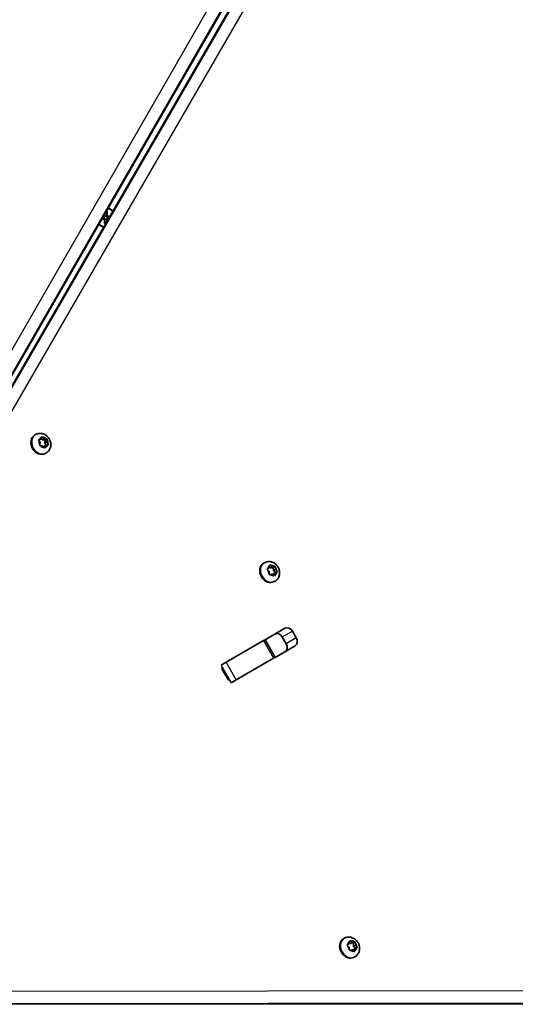
# Model space of a CAD drawing. Units: millimetres. Extents: x -5854 to 6151, y -4498 to 4708.
# Drawn here: x 2155 to 2400, y 1465 to 1950 of the extents above; entities that cross this region are included whole.
import ezdxf

# ---------------------------------------------------------------- set-up
doc = ezdxf.new("R2010")
doc.units = ezdxf.units.MM
doc.layers.add('Widoczne (ISO)', color=7, linetype='Continuous', lineweight=35)
doc.layers.add('Widoczne wąskie (ISO)', color=7, linetype='Continuous', lineweight=25)

msp = doc.modelspace()

# ---------------------------------------------------------------- linework, layer by layer
at = {"layer": 'Widoczne (ISO)'}
for p, q in [((2389.91, 2188.21), (2023.72, 1552.56)), ((2025.55, 1551.5), (2392.94, 2186.46)), ((2197.2, 1851.45), (2195.9, 1851.45)), ((2196.02, 1851.65), (2197.2, 1851.65)), ((2197.2, 1852.65), (2196.6, 1852.65)), ((2196.71, 1852.85), (2197.2, 1852.85)), ((2197.15, 1851.65), (2197.15, 1852.65)), ((2197.2, 1852.85), (2197.2, 1853.7)), ((2197.2, 1849.21), (2197.2, 1851.45)), ((2197.4, 1851.45), (2197.3, 1851.55)), ((2197.4, 1854.05), (2197.4, 1852.85)), ((2198.4, 1852.9), (2197.4, 1852.9)), ((2197.4, 1851.45), (2197.4, 1849.4)), ((2198.4, 1851.4), (2197.4, 1851.4)), ((2198.41, 1854.9), (2197.89, 1854.9)), ((2198, 1855.09), (2198.6, 1855.09)), ((2198.4, 1852.85), (2198.4, 1854.9)), ((2198.4, 1852.85), (2198.5, 1852.75)), ((2198.4, 1850.25), (2198.4, 1851.45)), ((2198.6, 1855.09), (2198.6, 1852.85)), ((2198.6, 1852.85), (2199.91, 1852.85)), ((2199.79, 1852.65), (2198.6, 1852.65)), ((2198.6, 1851.65), (2199.21, 1851.65)), ((2199.1, 1851.45), (2198.6, 1851.45)), ((2198.6, 1851.45), (2198.6, 1850.59)), ((2198.65, 1851.65), (2198.65, 1852.65)), ((2197.8, 1849.21), (2197.2, 1849.21)), ((2197.91, 1849.4), (2197.4, 1849.4)), ((2163.31, 1745.42), (2162.94, 1745.21)), ((2165.97, 1743.17), (2166.38, 1744.14)), ((2166.81, 1744.18), (2167.65, 1743.35)), ((2164.84, 1742.55), (2164.98, 1742.59)), ((2165.53, 1741.43), (2164.9, 1742.45)), ((2165.97, 1743.17), (2164.98, 1742.59)), ((2165.02, 1742.9), (2165.97, 1743.17)), ((2165.41, 1740.32), (2165.53, 1741.43)), ((2166.76, 1739.86), (2165.73, 1739.92)), ((2166.06, 1743.37), (2166.66, 1742.77)), ((2167.6, 1739.03), (2166.76, 1739.86)), ((2167.84, 1743.31), (2166.85, 1742.73)), ((2166.89, 1742.76), (2168.05, 1742.69)), ((2167.45, 1739.47), (2167.36, 1739.27)), ((2168.44, 1740.04), (2167.45, 1739.47)), ((2167.87, 1743.33), (2168.69, 1743.29)), ((2168.05, 1742.69), (2167.89, 1741.21)), ((2168.88, 1741.78), (2167.89, 1741.21)), ((2167.89, 1741.21), (2168.58, 1740.08)), ((2168.44, 1740.04), (2168.03, 1739.07)), ((2169.03, 1743.26), (2168.05, 1742.69)), ((2169.4, 1740.31), (2168.44, 1740.04)), ((2169, 1742.89), (2168.88, 1741.78)), ((2168.88, 1741.78), (2169.51, 1740.76)), ((2168.56, 1736.32), (2168.19, 1736.11)), ((2276.02, 1682.35), (2275.65, 1682.13)), ((2278.37, 1677.96), (2277.58, 1678.86)), ((2277.6, 1679.34), (2278.46, 1679.83)), ((2278.47, 1676.81), (2278.37, 1677.96)), ((2278.46, 1679.83), (2278.66, 1680.91)), ((2278.52, 1680.16), (2279.01, 1679.83)), ((2279.83, 1676.66), (2278.84, 1676.48)), ((2279.05, 1681.06), (2280, 1680.4)), ((2280.16, 1680.39), (2279.17, 1679.81)), ((2279.28, 1679.88), (2280.33, 1680.07)), ((2280.78, 1676.01), (2279.83, 1676.66)), ((2280.22, 1680.44), (2280.99, 1680.58)), ((2280.38, 1676.66), (2280.32, 1676.33)), ((2281.32, 1680.64), (2280.33, 1680.07)), ((2280.33, 1680.07), (2280.47, 1678.53)), ((2281.52, 1677.33), (2280.38, 1676.66)), ((2281.37, 1677.23), (2280.38, 1676.66)), ((2281.46, 1679.1), (2280.47, 1678.53)), ((2280.47, 1678.53), (2281.52, 1677.33)), ((2281.37, 1677.23), (2281.17, 1676.16)), ((2281.36, 1680.25), (2281.46, 1679.1)), ((2282.23, 1677.73), (2281.37, 1677.23)), ((2281.46, 1679.1), (2282.25, 1678.2)), ((2282.51, 1677.89), (2281.52, 1677.33)), ((2281.27, 1673.25), (2280.9, 1673.04)), ((2276.34, 1644.44), (2286.13, 1650.09)), ((2289.81, 1648.7), (2291.76, 1645.32)), ((2257.15, 1633.36), (2275.6, 1644.01)), ((2275.6, 1644.01), (2276.34, 1644.44)), ((2276.34, 1644.44), (2281.34, 1635.78)), ((2286.8, 1642.45), (2284.85, 1645.83)), ((2291.13, 1641.43), (2281.34, 1635.78)), ((2254.74, 1631.97), (2257.15, 1633.36)), ((2280.6, 1635.35), (2262.15, 1624.7)), ((2281.34, 1635.78), (2280.6, 1635.35)), ((2257.65, 1625.62), (2255.7, 1629)), ((2262.15, 1624.7), (2259.74, 1623.31)), ((2315.41, 1497.55), (2315.04, 1497.34)), ((2317.76, 1493.17), (2316.98, 1494.07)), ((2317, 1494.54), (2317.85, 1495.04)), ((2317.86, 1492.02), (2317.76, 1493.17)), ((2317.85, 1495.04), (2318.05, 1496.12)), ((2317.91, 1495.37), (2318.4, 1495.03)), ((2318.44, 1496.26), (2319.39, 1495.61)), ((2319.56, 1495.59), (2318.56, 1495.02)), ((2318.68, 1495.08), (2319.73, 1495.28)), ((2319.61, 1495.65), (2320.38, 1495.79)), ((2320.71, 1495.84), (2319.73, 1495.28)), ((2319.73, 1495.28), (2319.86, 1493.73)), ((2320.91, 1492.53), (2319.77, 1491.86)), ((2320.77, 1492.44), (2319.77, 1491.86)), ((2320.85, 1494.31), (2319.86, 1493.73)), ((2319.86, 1493.73), (2320.91, 1492.53)), ((2320.77, 1492.44), (2320.56, 1491.36)), ((2320.75, 1495.46), (2320.85, 1494.31)), ((2321.62, 1492.94), (2320.77, 1492.44)), ((2320.85, 1494.31), (2321.64, 1493.41)), ((2321.9, 1493.1), (2320.91, 1492.53)), ((2319.22, 1491.87), (2318.23, 1491.69)), ((2320.17, 1491.22), (2319.22, 1491.87)), ((2319.77, 1491.86), (2319.71, 1491.53)), ((2320.66, 1488.46), (2320.29, 1488.25)), ((2809.04, 1465.74), (2075.46, 1465.06))]:
    msp.add_line(p, q, dxfattribs=at)
for start, end in [(43.0121, 76.988), (223.1189, 256.8811)]:
    msp.add_arc((2197.9, 1852.15), 4.75, start, end, dxfattribs=at)
for centre, major_axis, start_param, end_param in [((2165.57, 1740.66), (2.63, -4.55), 3.141593, 6.283185), ((2166.75, 1742.9), (0.095, -0.164), 5.031864, 6.283185), ((2167.75, 1743.47), (0.095, -0.164), 5.031864, 6.549465), ((2278.28, 1677.59), (2.63, -4.55), 3.141593, 6.283185), ((2279.08, 1679.98), (0.095, -0.164), 5.239621, 6.283185), ((2280.07, 1680.55), (0.095, -0.164), 5.239621, 6.757222), ((2282.68, 1644.58), (-1.52, 2.64), 4.712389, 6.283185), ((2287.65, 1647.45), (-1.52, 2.64), 4.712389, 6.283185), ((2284.63, 1641.2), (1.52, -2.64), 0, 1.570796), ((2289.6, 1644.07), (1.52, -2.64), 0, 1.570796), ((2257.86, 1630.25), (1.53, -2.64), 3.968704, 4.712389), ((2259.81, 1626.87), (1.52, -2.64), 4.712389, 5.456074), ((2317.67, 1492.79), (2.63, -4.55), 3.141593, 6.283185), ((2318.47, 1495.18), (0.095, -0.164), 5.239621, 6.283185), ((2319.46, 1495.76), (0.095, -0.164), 5.239621, 6.757222)]:
    msp.add_ellipse(centre, major_axis=major_axis, ratio=0.819152, start_param=start_param, end_param=end_param, dxfattribs=at)
for points in [[(2197.2, 1852.85), (2197.24, 1852.81), (2197.27, 1852.78), (2197.3, 1852.75)], [(2197.2, 1851.45), (2197.24, 1851.48), (2197.27, 1851.51), (2197.3, 1851.55)], [(2198.6, 1855.09), (2198.54, 1855.02), (2198.48, 1854.96), (2198.41, 1854.9)], [(2198.6, 1852.85), (2198.57, 1852.81), (2198.54, 1852.78), (2198.5, 1852.75)], [(2198.6, 1851.45), (2198.57, 1851.48), (2198.54, 1851.51), (2198.5, 1851.55)], [(2197.4, 1849.4), (2197.33, 1849.33), (2197.27, 1849.27), (2197.2, 1849.21)], [(2166.38, 1744.14), (2166.43, 1744.24), (2166.47, 1744.35), (2166.51, 1744.46)], [(2166.51, 1744.46), (2166.62, 1744.37), (2166.72, 1744.27), (2166.81, 1744.18)], [(2164.68, 1742.8), (2164.8, 1742.83), (2164.91, 1742.87), (2165.02, 1742.9)], [(2164.9, 1742.45), (2164.84, 1742.57), (2164.76, 1742.68), (2164.68, 1742.8)], [(2165.36, 1739.94), (2165.38, 1740.07), (2165.4, 1740.2), (2165.41, 1740.32)], [(2165.73, 1739.92), (2165.61, 1739.93), (2165.49, 1739.93), (2165.36, 1739.94)], [(2168.69, 1743.29), (2168.8, 1743.28), (2168.92, 1743.27), (2169.03, 1743.26)], [(2169.03, 1743.26), (2169.02, 1743.14), (2169.01, 1743.01), (2169, 1742.89)], [(2169.72, 1740.4), (2169.61, 1740.37), (2169.5, 1740.34), (2169.4, 1740.31)], [(2169.51, 1740.76), (2169.58, 1740.64), (2169.65, 1740.52), (2169.72, 1740.4)], [(2167.88, 1738.74), (2167.79, 1738.84), (2167.7, 1738.94), (2167.6, 1739.03)], [(2168.03, 1739.07), (2167.99, 1738.97), (2167.94, 1738.86), (2167.88, 1738.74)], [(2278.66, 1680.91), (2278.68, 1681.03), (2278.7, 1681.15), (2278.72, 1681.27)], [(2278.72, 1681.27), (2278.84, 1681.2), (2278.95, 1681.13), (2279.05, 1681.06)], [(2277.31, 1679.16), (2277.41, 1679.22), (2277.51, 1679.28), (2277.6, 1679.34)], [(2277.58, 1678.86), (2277.5, 1678.96), (2277.4, 1679.06), (2277.31, 1679.16)], [(2278.49, 1676.42), (2278.49, 1676.56), (2278.48, 1676.69), (2278.47, 1676.81)], [(2278.84, 1676.48), (2278.73, 1676.46), (2278.61, 1676.44), (2278.49, 1676.42)], [(2280.99, 1680.58), (2281.1, 1680.6), (2281.21, 1680.62), (2281.32, 1680.64)], [(2281.32, 1680.64), (2281.34, 1680.51), (2281.35, 1680.38), (2281.36, 1680.25)], [(2282.51, 1677.89), (2282.41, 1677.84), (2282.32, 1677.78), (2282.23, 1677.73)], [(2282.25, 1678.2), (2282.33, 1678.11), (2282.42, 1678), (2282.51, 1677.89)], [(2281.09, 1675.78), (2280.99, 1675.86), (2280.88, 1675.94), (2280.78, 1676.01)], [(2281.17, 1676.16), (2281.15, 1676.04), (2281.12, 1675.91), (2281.09, 1675.78)], [(2316.7, 1494.37), (2316.8, 1494.43), (2316.91, 1494.49), (2317, 1494.54)], [(2316.98, 1494.07), (2316.89, 1494.16), (2316.8, 1494.27), (2316.7, 1494.37)], [(2318.05, 1496.12), (2318.07, 1496.23), (2318.09, 1496.36), (2318.11, 1496.48)], [(2318.11, 1496.48), (2318.23, 1496.41), (2318.34, 1496.33), (2318.44, 1496.26)], [(2320.38, 1495.79), (2320.49, 1495.81), (2320.6, 1495.83), (2320.71, 1495.84)], [(2320.71, 1495.84), (2320.73, 1495.71), (2320.74, 1495.58), (2320.75, 1495.46)], [(2321.9, 1493.1), (2321.81, 1493.05), (2321.71, 1492.99), (2321.62, 1492.94)], [(2321.64, 1493.41), (2321.73, 1493.31), (2321.81, 1493.21), (2321.9, 1493.1)], [(2317.89, 1491.62), (2317.88, 1491.76), (2317.87, 1491.89), (2317.86, 1492.02)], [(2318.23, 1491.69), (2318.12, 1491.67), (2318.01, 1491.65), (2317.89, 1491.62)], [(2320.49, 1490.99), (2320.38, 1491.07), (2320.27, 1491.15), (2320.17, 1491.22)], [(2320.56, 1491.36), (2320.54, 1491.24), (2320.52, 1491.12), (2320.49, 1490.99)]]:
    msp.add_open_spline(points, degree=3, dxfattribs=at)
for points, weights in [([(2197.3, 1852.75), (2197.25, 1852.7), (2197.2, 1852.65)], [0.999996436383, 0.99999640934, 1]), ([(2197.2, 1851.65), (2197.25, 1851.6), (2197.3, 1851.55)], [1, 0.999996409341, 0.999996436384]), ([(2197.4, 1852.85), (2197.35, 1852.8), (2197.3, 1852.75)], [1, 0.999996409343, 0.999996436386]), ([(2198.4, 1851.45), (2198.45, 1851.5), (2198.5, 1851.55)], [1, 0.999996409343, 0.999996436386]), ([(2198.6, 1852.65), (2198.55, 1852.7), (2198.5, 1852.75)], [1, 0.999996409341, 0.999996436384]), ([(2198.5, 1851.55), (2198.55, 1851.6), (2198.6, 1851.65)], [0.999996436385, 0.999996409341, 1])]:
    msp.add_rational_spline(points, weights, degree=2, dxfattribs=at)
for points, knots in [([(2163.31, 1745.42), (2163.73, 1745.66), (2164.19, 1745.83), (2165.14, 1746.02), (2165.64, 1746.03), (2166.63, 1745.91), (2167.12, 1745.76), (2168.08, 1745.32), (2168.53, 1745.01), (2169.36, 1744.27), (2169.72, 1743.82), (2170.31, 1742.84), (2170.53, 1742.3), (2170.81, 1741.17), (2170.86, 1740.59), (2170.77, 1739.45), (2170.64, 1738.9), (2170.19, 1737.91), (2169.9, 1737.46), (2169.24, 1736.79), (2168.92, 1736.53), (2168.56, 1736.32)], [1.746073, 1.746073, 1.746073, 1.746073, 2.018969, 2.018969, 2.300782, 2.300782, 2.606208, 2.606208, 2.940747, 2.940747, 3.296742, 3.296742, 3.660242, 3.660242, 4.017543, 4.017543, 4.352927, 4.352927, 4.656414, 4.656414, 4.887666, 4.887666, 4.887666, 4.887666]), ([(2276.02, 1682.35), (2276.44, 1682.59), (2276.9, 1682.76), (2277.85, 1682.95), (2278.35, 1682.96), (2279.34, 1682.84), (2279.83, 1682.69), (2280.79, 1682.25), (2281.24, 1681.94), (2282.06, 1681.2), (2282.43, 1680.75), (2283.02, 1679.77), (2283.24, 1679.22), (2283.52, 1678.1), (2283.57, 1677.52), (2283.48, 1676.38), (2283.34, 1675.83), (2282.9, 1674.84), (2282.6, 1674.39), (2281.95, 1673.71), (2281.62, 1673.46), (2281.27, 1673.25)], [1.95383, 1.95383, 1.95383, 1.95383, 2.226725, 2.226725, 2.508538, 2.508538, 2.813965, 2.813965, 3.148503, 3.148503, 3.504499, 3.504499, 3.867998, 3.867998, 4.225299, 4.225299, 4.560684, 4.560684, 4.864171, 4.864171, 5.095422, 5.095422, 5.095422, 5.095422]), ([(2315.41, 1497.55), (2315.83, 1497.79), (2316.29, 1497.96), (2317.25, 1498.15), (2317.74, 1498.16), (2318.73, 1498.04), (2319.22, 1497.89), (2320.18, 1497.45), (2320.63, 1497.15), (2321.46, 1496.4), (2321.82, 1495.96), (2322.41, 1494.97), (2322.64, 1494.43), (2322.91, 1493.31), (2322.96, 1492.72), (2322.87, 1491.59), (2322.74, 1491.04), (2322.29, 1490.04), (2322, 1489.6), (2321.34, 1488.92), (2321.02, 1488.66), (2320.66, 1488.46)], [1.95383, 1.95383, 1.95383, 1.95383, 2.226725, 2.226725, 2.508538, 2.508538, 2.813965, 2.813965, 3.148503, 3.148503, 3.504499, 3.504499, 3.867998, 3.867998, 4.225299, 4.225299, 4.560684, 4.560684, 4.864171, 4.864171, 5.095422, 5.095422, 5.095422, 5.095422])]:
    msp.add_open_spline(points, degree=3, knots=knots, dxfattribs=at)
at = {"layer": 'Widoczne wąskie (ISO)'}
for p, q in [((2385.8, 2193.59), (2019.6, 1557.95)), ((2023.9, 1553.56), (2390.09, 2189.2)), ((2390.09, 2188.92), (2023.9, 1553.28)), ((2026.08, 1552.02), (2393.46, 2186.97)), ((2393.71, 2187.12), (2026.33, 1552.16)), ((2032.27, 1550.63), (2399.66, 2185.59)), ((2167.65, 1743.35), (2166.66, 1742.77)), ((2280, 1680.4), (2279.01, 1679.83)), ((2284.85, 1645.83), (2289.81, 1648.7)), ((2275.6, 1644.01), (2280.6, 1635.35)), ((2291.76, 1645.32), (2286.8, 1642.45)), ((2262.15, 1624.7), (2257.15, 1633.36)), ((2254.74, 1631.97), (2259.74, 1623.31)), ((2319.39, 1495.61), (2318.4, 1495.03)), ((2811.65, 1472), (2078.06, 1471.32)), ((2809.75, 1465.94), (2076.17, 1465.26)), ((2076.41, 1465.4), (2810, 1466.09))]:
    msp.add_line(p, q, dxfattribs=at)
for start, end in [(42.002, 77.998), (222.1089, 257.8911)]:
    msp.add_arc((2197.9, 1852.15), 4.49, start, end, dxfattribs=at)
for centre, major_axis, start_param, end_param in [((2165.94, 1740.87), (-2.63, 4.55), 0, 3.141593), ((2167.21, 1741.6), (-1.35, 2.33), 6.029415, 6.887509), ((2167.21, 1741.6), (1.35, -2.33), 1.840625, 2.698719), ((2167.21, 1741.6), (-1.35, 2.33), 0.793428, 1.651521), ((2167.21, 1741.6), (-1.35, 2.33), 1.840625, 2.698719), ((2167.21, 1741.6), (1.35, -2.33), 6.029415, 6.887509), ((2167.21, 1741.6), (1.35, -2.33), 0.793428, 1.651521), ((2278.64, 1677.8), (-2.63, 4.55), 0, 3.141593), ((2279.91, 1678.53), (-1.35, 2.33), 5.189974, 6.048068), ((2279.91, 1678.53), (-1.35, 2.33), 1.001184, 1.859278), ((2279.91, 1678.53), (-1.35, 2.33), 6.237172, 7.095266), ((2279.91, 1678.53), (1.35, -2.33), 5.189974, 6.048068), ((2279.91, 1678.53), (1.35, -2.33), 6.237172, 7.095266), ((2279.91, 1678.53), (1.35, -2.33), 1.001184, 1.859278), ((2318.04, 1493), (-2.63, 4.55), 0, 3.141593), ((2319.31, 1493.74), (-1.35, 2.33), 1.001184, 1.859278), ((2319.31, 1493.74), (-1.35, 2.33), 6.237172, 7.095266), ((2319.31, 1493.74), (-1.35, 2.33), 5.189974, 6.048068), ((2319.31, 1493.74), (1.35, -2.33), 6.237172, 7.095266), ((2319.31, 1493.74), (1.35, -2.33), 1.001184, 1.859278), ((2319.31, 1493.74), (1.35, -2.33), 5.189974, 6.048068)]:
    msp.add_ellipse(centre, major_axis=major_axis, ratio=0.819152, start_param=start_param, end_param=end_param, dxfattribs=at)

doc.saveas('drawing.dxf')
